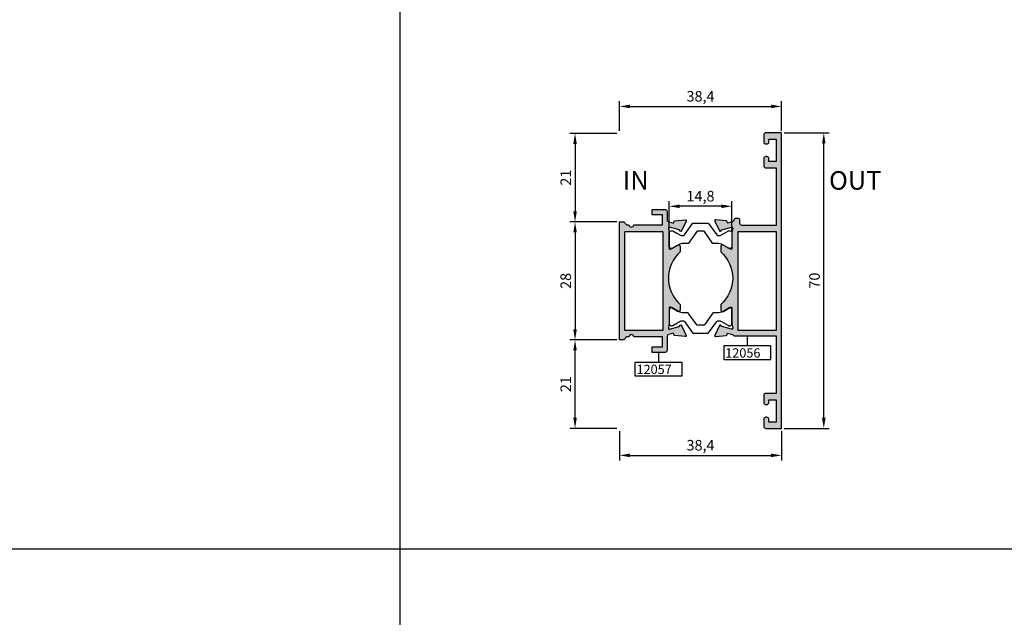
# Model space of a CAD drawing. Units: millimetres. Extents: x 6036 to 16069, y 5827 to 10043.
# Drawn here: x 6415 to 6649, y 6220 to 6362 of the extents above; entities that cross this region are included whole.
import ezdxf

# ---------------------------------------------------------------- set-up
doc = ezdxf.new("R2010")
doc.units = ezdxf.units.MM
doc.header["$PDMODE"] = 35
doc.header["$PDSIZE"] = 100
doc.layers.add('1', color=7, linetype='Continuous')
doc.layers.add('Cod', color=3, linetype='Continuous')
doc.styles.add('S1', font='romanc.shx')
doc.dimstyles.new('ISO-25', dxfattribs={"dimtxt": 2.5, "dimasz": 2.5, "dimexe": 1.25, "dimexo": 0.625, "dimtad": 1, "dimdec": 0, "dimzin": 9, "dimtxsty": 'Standard', "dimcen": 2.5, "dimadec": 0, "dimazin": 0, "dimtfac": 1, "dimtdec": 0, "dimtmove": 0, "dimatfit": 3, "dimfxl": 1, "dimlwd": -1, "dimarcsym": 0})

# ---------------------------------------------------------------- blocks, each defined once
blk = doc.blocks.new('*D383')
at = {"color": 0, "lineweight": -2, "transparency": 16777216}
for p, q in [((-0.625, 48.90000000000282), (-11.76083849216956, 48.90000000000282)), ((-10.51083849216956, 46.40000000000282), (-10.51083849216957, 23.44999999999982)), ((-0.625, 20.94999999999982), (-11.76083849216957, 20.94999999999982))]:
    blk.add_line(p, q, dxfattribs=at)
at = {"color": 0, "transparency": 16777216}
for points in [[(-10.92750515883623, 46.40000000000282), (-10.0941718255029, 46.40000000000282), (-10.51083849216956, 48.90000000000282)], [(-10.92750515883623, 23.44999999999982), (-10.0941718255029, 23.44999999999982), (-10.51083849216957, 20.94999999999982)]]:
    blk.add_solid(points, dxfattribs=at)
at = {"layer": 'Defpoints', "color": 0, "transparency": 16777216}
for p in [(0, 48.90000000000282), (-10.51083849216957, 20.94999999999982), (0, 20.94999999999982)]:
    blk.add_point(p, dxfattribs=at)
at = {"color": 0, "transparency": 16777216, "insert": (-12.38583849216957, 34.92500000000132), "char_height": 2.5, "attachment_point": 5, "rotation": 90}
blk.add_mtext('28', dxfattribs=at)
blk = doc.blocks.new('*D378')
at = {"color": 0, "lineweight": -2, "transparency": 16777216}
for p, q in [((39.00250864739792, 70.00000000000136), (49.62379652324307, 70.00000000000136)), ((48.37379652324306, 2.499999999999997), (48.37379652324307, 67.50000000000136)), ((39.00250864739792, -1.770480905514993e-16), (49.62379652324306, -3.185814070737376e-15))]:
    blk.add_line(p, q, dxfattribs=at)
at = {"color": 0, "transparency": 16777216}
for points in [[(47.95712985657641, 67.50000000000136), (48.79046318990974, 67.50000000000136), (48.37379652324307, 70.00000000000136)], [(47.95712985657639, 2.499999999999997), (48.79046318990972, 2.499999999999997), (48.37379652324306, -2.831717889634378e-15)]]:
    blk.add_solid(points, dxfattribs=at)
at = {"layer": 'Defpoints', "color": 0, "transparency": 16777216}
for p in [(38.37750864739792, 70.00000000000136), (48.37379652324307, 70.00000000000136), (38.37750864739792, 0)]:
    blk.add_point(p, dxfattribs=at)
at = {"color": 0, "transparency": 16777216, "insert": (46.49879652324306, 35.0000000000007), "char_height": 2.5, "attachment_point": 5, "rotation": 90}
blk.add_mtext('70', dxfattribs=at)
blk = doc.blocks.new('*D379')
at = {"color": 0, "lineweight": -2, "transparency": 16777216}
for p, q in [((-3.827021247335479e-17, -0.625), (-4.680236514503496e-16, -7.643406274792142)), ((38.37750864739792, -0.625), (38.37750864739792, -7.643406274792142)), ((2.5, -6.393406274792142), (35.87750864739792, -6.393406274792142))]:
    blk.add_line(p, q, dxfattribs=at)
at = {"color": 0, "transparency": 16777216}
for points in [[(2.5, -5.976739608125475), (2.5, -6.810072941458809), (-3.9148322650364e-16, -6.393406274792142)], [(35.87750864739792, -5.976739608125475), (35.87750864739792, -6.810072941458809), (38.37750864739792, -6.393406274792142)]]:
    blk.add_solid(points, dxfattribs=at)
at = {"layer": 'Defpoints', "color": 0, "transparency": 16777216}
for p in [(0, 0), (38.37750864739792, 0), (38.37750864739792, -6.393406274792142)]:
    blk.add_point(p, dxfattribs=at)
at = {"color": 0, "transparency": 16777216, "insert": (19.18875432369896, -4.310072941458809), "char_height": 2.5, "attachment_point": 5}
blk.add_mtext('38,4', dxfattribs=at)
blk = doc.blocks.new('*D380')
at = {"color": 0, "lineweight": -2, "transparency": 16777216}
for p, q in [((-0.625, 20.94999999999982), (-11.76083849216957, 20.94999999999982)), ((-10.51083849216957, 2.500000000000003), (-10.51083849216957, 18.44999999999982)), ((-0.625, 1.770480905514994e-16), (-11.76083849216957, 3.331574397317117e-15))]:
    blk.add_line(p, q, dxfattribs=at)
at = {"color": 0, "transparency": 16777216}
for points in [[(-10.92750515883624, 18.44999999999982), (-10.0941718255029, 18.44999999999982), (-10.51083849216957, 20.94999999999982)], [(-10.92750515883624, 2.500000000000003), (-10.09417182550291, 2.500000000000003), (-10.51083849216957, 2.977478216214118e-15)]]:
    blk.add_solid(points, dxfattribs=at)
at = {"layer": 'Defpoints', "color": 0, "transparency": 16777216}
for p in [(-10.51083849216957, 20.94999999999982), (0, 20.94999999999982), (0, 0)]:
    blk.add_point(p, dxfattribs=at)
at = {"color": 0, "transparency": 16777216, "insert": (-12.38583849216957, 10.47499999999991), "char_height": 2.5, "attachment_point": 5, "rotation": 90}
blk.add_mtext('21', dxfattribs=at)
blk = doc.blocks.new('*D381')
at = {"color": 0, "lineweight": -2, "transparency": 16777216}
for p, q in [((-0.625, 69.85000000000218), (-11.76083849216956, 69.85000000000218)), ((-10.51083849216957, 67.35000000000218), (-10.51083849216957, 51.40000000000236)), ((-0.625, 48.90000000000236), (-11.76083849216957, 48.90000000000236))]:
    blk.add_line(p, q, dxfattribs=at)
at = {"color": 0, "transparency": 16777216}
for points in [[(-10.92750515883623, 67.35000000000218), (-10.0941718255029, 67.35000000000218), (-10.51083849216956, 69.85000000000218)], [(-10.92750515883623, 51.40000000000236), (-10.0941718255029, 51.40000000000236), (-10.51083849216957, 48.90000000000236)]]:
    blk.add_solid(points, dxfattribs=at)
at = {"layer": 'Defpoints', "color": 0, "transparency": 16777216}
for p in [(0, 69.85000000000218), (-10.51083849216957, 48.90000000000236), (0, 48.90000000000236)]:
    blk.add_point(p, dxfattribs=at)
at = {"color": 0, "transparency": 16777216, "insert": (-12.38583849216958, 59.37500000000227), "char_height": 2.5, "attachment_point": 5, "rotation": 90}
blk.add_mtext('21', dxfattribs=at)
blk = doc.blocks.new('*D382')
at = {"color": 0, "lineweight": -2, "transparency": 16777216}
for p, q in [((3.827021247335479e-17, 70.47500000000218), (4.680236514503496e-16, 77.49340627479432)), ((38.37750864739792, 70.47500000000218), (38.37750864739792, 77.49340627479432)), ((2.5, 76.24340627479432), (35.87750864739792, 76.24340627479432))]:
    blk.add_line(p, q, dxfattribs=at)
at = {"color": 0, "transparency": 16777216}
for points in [[(2.5, 76.660072941461), (2.5, 75.82673960812765), (3.9148322650364e-16, 76.24340627479432)], [(35.87750864739792, 76.660072941461), (35.87750864739792, 75.82673960812765), (38.37750864739792, 76.24340627479432)]]:
    blk.add_solid(points, dxfattribs=at)
at = {"layer": 'Defpoints', "color": 0, "transparency": 16777216}
for p in [(38.37750864739792, 76.24340627479432), (0, 69.85000000000218), (38.37750864739792, 69.85000000000218)]:
    blk.add_point(p, dxfattribs=at)
at = {"color": 0, "transparency": 16777216, "insert": (19.18875432369896, 78.32673960812765), "char_height": 2.5, "attachment_point": 5}
blk.add_mtext('38,4', dxfattribs=at)
blk = doc.blocks.new('*D384')
at = {"color": 0, "lineweight": -2, "transparency": 16777216}
for p, q in [((11.77500000000509, 46.89895889986246), (11.77500000000509, 53.84189858071841)), ((26.60250864739282, 46.89895889986246), (26.60250864739282, 53.84189858071841)), ((24.10250864739282, 52.59189858071841), (14.27500000000509, 52.59189858071841))]:
    blk.add_line(p, q, dxfattribs=at)
at = {"color": 0, "transparency": 16777216}
for points in [[(14.27500000000509, 53.00856524738507), (14.27500000000509, 52.17523191405174), (11.77500000000509, 52.59189858071841)], [(24.10250864739282, 53.00856524738507), (24.10250864739282, 52.17523191405174), (26.60250864739282, 52.59189858071841)]]:
    blk.add_solid(points, dxfattribs=at)
at = {"layer": 'Defpoints', "color": 0, "transparency": 16777216}
for p in [(11.77500000000509, 52.59189858071841), (11.77500000000509, 46.27395889986246), (26.60250864739282, 46.27395889986246)]:
    blk.add_point(p, dxfattribs=at)
at = {"color": 0, "transparency": 16777216, "insert": (19.18875432369896, 54.67523191405174), "char_height": 2.5, "attachment_point": 5}
blk.add_mtext('14,8', dxfattribs=at)
blk = doc.blocks.new('12056-12057')
at = {"true_color": 0x939598}
h = blk.add_hatch(color=252, dxfattribs=at)
h.dxf.hatch_style = 1
h.paths.add_polyline_path([(1.299999999999272, 23.20000000000118), (1.299999999999272, 46.65000000000146), (10.29999999999927, 46.65000000000146), (10.29999999999927, 23.20000000000118)], flags=16)
edge = h.paths.add_edge_path()
edge.add_arc((13.14759818921493, 48.85416247327521), 0.3000000000009144, 95.50000000030388, 165.5000001024349, ccw=False)
edge.add_line((13.11884446345721, 49.15278133278616), (15.58622498246041, 49.39036305450236))
edge.add_arc((15.60539413296328, 49.19128381482801), 0.2000000000008852, -24.500000000175078, 95.49999999963302, ccw=False)
edge.add_line((15.78738638713912, 49.10834516629575), (14.7187045731589, 46.76333694917366))
edge.add_arc((14.5367123189817, 46.84627559770388), 0.2000000000012001, 215.4999999995785, 335.50000000046344, ccw=False)
edge.add_line((14.37388921530874, 46.73013500656225), (14.1697113993032, 47.01638174748723))
edge.add_line((14.1697113993032, 47.01638174748723), (11.82444725945606, 47.62290829401127))
edge.add_arc((11.77437125864344, 47.42927876593444), 0.2000000000015458, 75.49999999960106, 189.9999999997717)
edge.add_line((11.57740970803934, 47.39454913040163), (11.77500000000509, 46.27395889986246))
edge.add_line((11.77500000000509, 46.27395889986246), (11.77500000000146, 42.61823226087927))
edge.add_arc((11.97500000000264, 42.61823226088018), 0.200000000001058, 180.0000000002728, 299.9999998981457)
edge.add_line((12.07499999969514, 42.44502717994465), (13.77500000062355, 43.42652263404989))
edge.add_arc((13.97500000000446, 43.08011247217951), 0.399999999999249, 3.26281224261038e-11, 119.9999998976538, ccw=False)
edge.add_line((14.37500000000364, 43.08011247217974), (14.375, 41.78011247217955))
edge.add_arc((19.86121158023798, 35.5700271802134), 8.286354858237209, 131.4585306701249, 228.5414693299086)
edge.add_line((14.37500000000364, 29.35994188824407), (14.37500000000364, 28.05994188824434))
edge.add_arc((13.97500000000446, 28.05994188824434), 0.3999999999993271, -119.99999989763438, 1.318767317570746e-11, ccw=False)
edge.add_line((13.77500000062355, 27.71353172637373), (12.07499999969514, 28.69502718047897))
edge.add_arc((11.97500000000264, 28.52182209954321), 0.2000000000011858, 60.00000010191754, 179.9999999997944)
edge.add_line((11.77500000000146, 28.5218220995439), (11.77500000000509, 24.86609546056116))
edge.add_line((11.77500000000509, 24.86609546056116), (11.57740970803934, 23.74550523002199))
edge.add_arc((11.77437125864344, 23.71077559448918), 0.2000000000015444, 170.0000000002283, 284.5000000003989)
edge.add_line((11.82444725945606, 23.51714606641235), (14.1697113993032, 24.12367261293639))
edge.add_line((14.1697113993032, 24.12367261293639), (14.37388921530874, 24.40991935386137))
edge.add_arc((14.5367123189817, 24.29377876271974), 0.2000000000011991, 24.499999999536612, 144.5000000004216, ccw=False)
edge.add_line((14.7187045731589, 24.37671741124996), (15.78738638713912, 22.03170919412787))
edge.add_arc((15.60539413296328, 21.94877054559561), 0.2000000000008844, -95.49999999963302, 24.50000000017502, ccw=False)
edge.add_line((15.58622498246041, 21.74969130592126), (13.11884446345721, 21.98727302763746))
edge.add_arc((13.14759818921493, 22.28589188714841), 0.3000000000009129, 194.4999998975651, 264.4999999996961, ccw=False)
edge.add_line((12.85715389696634, 22.21077788645107), (12.77619944145044, 22.52380554198771))
edge.add_line((12.77619944145044, 22.52380554198771), (11.65005786270558, 22.23256552724979))
edge.add_arc((11.77524786473214, 21.74849170706011), 0.5000000000003869, 104.4999999999312, 188.7143444615994)
edge.add_line((11.28101987150148, 21.67273756059012), (11.28101987150148, 18.49999999999864))
edge.add_arc((10.78101987150148, 18.49999999999864), 0.5, -90, 0, ccw=False)
edge.add_line((10.78101987150148, 17.99999999999864), (7.704923993314878, 17.99999999999864))
edge.add_line((7.704923993314878, 17.99999999999864), (7.704923993314878, 19.29999999999882))
edge.add_line((7.704923993314878, 19.29999999999882), (10.18203681093655, 19.29999999999882))
edge.add_line((10.18203681093655, 19.29999999999882), (10.18203681093655, 21.64999999999964))
edge.add_line((10.18203681093655, 21.64999999999964), (3.422913037156832, 21.64999999999964))
edge.add_arc((2.825000000000728, 21.59999999999968), 0.6000000000010345, 4.780191847195391, 175.2198081528046)
edge.add_line((2.227086962844623, 21.64999999999964), (1.704289321882243, 21.64999999999964))
edge.add_line((1.704289321882243, 21.64999999999964), (1.004289321881515, 20.94999999999982))
edge.add_line((1.004289321881515, 20.94999999999982), (0, 20.94999999999982))
edge.add_line((0, 20.94999999999982), (0, 48.90000000000282))
edge.add_line((0, 48.90000000000282), (1.004289321881515, 48.90000000000282))
edge.add_line((1.004289321881515, 48.90000000000282), (1.704289321882243, 48.20000000000255))
edge.add_line((1.704289321882243, 48.20000000000255), (2.227086962844623, 48.20000000000255))
edge.add_arc((2.825000000000728, 48.25000000000273), 0.6000000000010345, 184.7801918472172, 355.2198081528264)
edge.add_line((3.422913037156832, 48.200000000003), (10.18203681093655, 48.20000000000255))
edge.add_line((10.18203681093655, 48.20000000000255), (10.18203681093655, 50.55000000000382))
edge.add_line((10.18203681093655, 50.55000000000382), (7.704923993314878, 50.55000000000382))
edge.add_line((7.704923993314878, 50.55000000000382), (7.704923993314878, 51.85000000000355))
edge.add_line((7.704923993314878, 51.85000000000355), (10.78101987150148, 51.85000000000355))
edge.add_arc((10.78101987150148, 51.35000000000355), 0.5, 0, 90, ccw=False)
edge.add_line((11.28101987150148, 51.35000000000355), (11.28101987150148, 49.31580850689215))
edge.add_arc((11.77524786473214, 49.39156265336351), 0.5000000000003977, 188.7143444617409, 255.50000000009)
edge.add_line((11.65005786270558, 48.90748883317383), (12.77619944145044, 48.61624881843591))
edge.add_line((12.77619944145044, 48.61624881843591), (12.85715389696634, 48.92927647397255))
h.paths.add_polyline_path([(37.07750864739501, 23.20000000000118), (28.07750864739501, 23.20000000000118), (28.07750864739501, 46.65000000000146), (37.07750864739501, 46.65000000000146)], flags=16)
edge = h.paths.add_edge_path()
edge.add_line((37.07750864739501, 8.299999999997908), (34.67366975636105, 8.300000000000182))
edge.add_arc((34.67366975636105, 7.800000000000182), 0.5, 90, 180)
edge.add_line((34.17366975636105, 7.800000000000182), (34.17366975636105, 6.150000000000546))
edge.add_arc((34.67366975636105, 6.150000000000546), 0.5, 180, 270)
edge.add_line((34.67366975636105, 5.650000000000546), (34.87366975635814, 5.650000000000546))
edge.add_arc((34.87366975635814, 6.150000000000546), 0.5, 270, 360)
edge.add_line((35.37366975635814, 6.150000000000546), (35.37366975636542, 6.80000000000382))
edge.add_line((35.37366975636542, 6.80000000000382), (37.07750864739501, 6.799999999997453))
edge.add_line((37.07750864739501, 6.799999999997453), (37.07750864739501, 1.499999999999091))
edge.add_line((37.07750864739501, 1.499999999999091), (35.37366975635814, 1.499999999999091))
edge.add_line((35.37366975635814, 1.499999999999091), (35.37366975635814, 2.150000000000546))
edge.add_arc((34.87366975635814, 2.150000000000546), 0.5, 0, 90)
edge.add_line((34.87366975635814, 2.650000000000546), (34.67366975636105, 2.650000000000546))
edge.add_arc((34.67366975636105, 2.150000000000546), 0.5, 90, 180)
edge.add_line((34.17366975636105, 2.150000000000546), (34.17366975636105, 0.4999999999990905))
edge.add_arc((34.67366975636105, 0.4999999999990905), 0.5, 180, 270)
edge.add_line((34.67366975636105, -9.094947017729282e-13), (38.37750864739792, 1.364242052659392e-12))
edge.add_line((38.37750864739792, 1.364242052659392e-12), (38.37750864739792, 70.00000000000136))
edge.add_line((38.37750864739792, 70.00000000000136), (34.67366975636105, 70.00000000000364))
edge.add_arc((34.67366975636105, 69.50000000000364), 0.5, 90, 180)
edge.add_line((34.17366975636105, 69.50000000000364), (34.17366975636105, 67.85000000000218))
edge.add_arc((34.67366975636105, 67.85000000000218), 0.5, 180, 270)
edge.add_line((34.67366975636105, 67.35000000000218), (34.87366975635814, 67.35000000000218))
edge.add_arc((34.87366975635814, 67.85000000000218), 0.5, 270, 360)
edge.add_line((35.37366975635814, 67.85000000000218), (35.37366975635814, 68.50000000000364))
edge.add_line((35.37366975635814, 68.50000000000364), (37.07750864739501, 68.50000000000364))
edge.add_line((37.07750864739501, 68.50000000000364), (37.07750864739501, 63.20000000000528))
edge.add_line((37.07750864739501, 63.20000000000528), (35.37366975636542, 63.19999999999891))
edge.add_line((35.37366975636542, 63.19999999999891), (35.37366975635814, 63.85000000000218))
edge.add_arc((34.87366975635814, 63.85000000000218), 0.5, 0, 90)
edge.add_line((34.87366975635814, 64.35000000000218), (34.67366975636105, 64.35000000000218))
edge.add_arc((34.67366975636105, 63.85000000000218), 0.5, 90, 180)
edge.add_line((34.17366975636105, 63.85000000000218), (34.17366975636105, 62.20000000000255))
edge.add_arc((34.67366975636105, 62.20000000000255), 0.5, 180, 270)
edge.add_line((34.67366975636105, 61.70000000000255), (37.07750864739501, 61.70000000000482))
edge.add_line((37.07750864739501, 61.70000000000482), (37.07750864739501, 48.05000000000155))
edge.add_line((37.07750864739501, 48.05000000000155), (29.00250864739792, 48.05000000000155))
edge.add_arc((29.00250864739792, 48.55000000000155), 0.4999999999998863, 180.0000000000391, 270.000000000013, ccw=False)
edge.add_line((28.50250864739792, 48.55000000000109), (28.50250864739428, 49.24005436042216))
edge.add_arc((28.00250864739428, 49.24005436042171), 0.4999999999998863, 3.908265592583258e-11, 90.00000000001303)
edge.add_line((28.00250864739428, 49.74005436042171), (27.59071676912572, 49.74005436042171))
edge.add_arc((27.59071676912617, 49.24005436042239), 0.499999999999261, 90.00000000004518, 171.2856555383726)
edge.add_arc((26.60226078266533, 49.39156265336374), 0.5000000000007039, 284.49999999994174, 351.2856555382908, ccw=False)
edge.add_line((26.72745078469234, 48.90748883317383), (25.60130920594383, 48.61624881843591))
edge.add_line((25.60130920594383, 48.61624881843591), (25.52035475043158, 48.92927647397255))
edge.add_arc((25.22991045818299, 48.85416247327521), 0.3000000000009144, 14.49999989756511, 84.49999999969613)
edge.add_line((25.25866418394071, 49.15278133278616), (22.79128366493751, 49.39036305450236))
edge.add_arc((22.77211451443281, 49.19128381482687), 0.2000000000021062, 84.4999999998772, 204.4999999996848)
edge.add_line((22.59012226025516, 49.10834516629575), (23.65880407423901, 46.76333694917366))
edge.add_arc((23.8407963284144, 46.84627559770297), 0.1999999999991088, 204.4999999994785, 324.5000000003642)
edge.add_line((24.00361943208554, 46.73013500656225), (24.20779724809472, 47.01638174748723))
edge.add_line((24.20779724809472, 47.01638174748723), (26.55306138794185, 47.62290829401127))
edge.add_arc((26.60313738875266, 47.42927876593558), 0.1999999999999554, -10.000000000192927, 104.4999999999786, ccw=False)
edge.add_line((26.80009893935494, 47.39454913040163), (26.60250864739282, 46.27395889986246))
edge.add_line((26.60250864739282, 46.27395889986246), (26.60250864739646, 42.61823226087927))
edge.add_arc((26.40250864739528, 42.61823226088018), 0.200000000001058, 240.0000001018542, 359.9999999997272, ccw=False)
edge.add_line((26.30250864770278, 42.44502717994465), (24.60250864677437, 43.42652263404989))
edge.add_arc((24.40250864739346, 43.08011247217951), 0.399999999999249, 60.00000010234623, 179.9999999999674)
edge.add_line((24.00250864739428, 43.08011247217974), (24.00250864739792, 41.78011247217955))
edge.add_arc((18.51629706716176, 35.57002718021204), 8.286354858236903, -48.541469329891925, 48.541469329891925, ccw=False)
edge.add_line((24.00250864739792, 29.35994188824452), (24.00250864739428, 28.05994188824388))
edge.add_arc((24.40250864739346, 28.05994188824411), 0.399999999999249, 180.0000000000326, 299.9999998976538)
edge.add_line((24.60250864677437, 27.71353172637373), (26.30250864770278, 28.69502718047897))
edge.add_arc((26.40250864739528, 28.52182209954344), 0.200000000001059, 2.7279156711301766e-10, 119.9999998981458, ccw=False)
edge.add_line((26.60250864739646, 28.52182209954435), (26.60250864739282, 24.86609546056116))
edge.add_line((26.60250864739282, 24.86609546056116), (26.80009893935494, 23.74550523002199))
edge.add_arc((26.60313738875266, 23.71077559448804), 0.1999999999999566, -104.49999999997851, 10.000000000192983, ccw=False)
edge.add_line((26.55306138794185, 23.51714606641235), (24.20779724809472, 24.12367261293639))
edge.add_line((24.20779724809472, 24.12367261293639), (24.00361943208554, 24.40991935386137))
edge.add_arc((23.8407963284144, 24.29377876272065), 0.1999999999991096, 35.49999999963665, 155.5000000005205)
edge.add_line((23.65880407423901, 24.37671741124996), (22.59012226025516, 22.03170919412787))
edge.add_arc((22.77211451443281, 21.94877054559674), 0.200000000002105, 155.5000000003143, 275.5000000001229)
edge.add_line((22.79128366493751, 21.74969130592126), (25.25866418394071, 21.98727302763746))
edge.add_arc((25.22991045818299, 22.28589188714841), 0.3000000000009129, 275.5000000003038, 345.5000001024349)
edge.add_line((25.52035475043158, 22.21077788645107), (25.60130920594383, 22.52380554198771))
edge.add_line((25.60130920594383, 22.52380554198771), (26.72745078469234, 22.23256552724979))
edge.add_arc((26.60226078266487, 21.74849170706284), 0.4999999999979819, 40.65541745761891, 75.49999999989222, ccw=False)
edge.add_arc((27.36090229499314, 22.40000000000259), 0.5000000000005775, 220.6554174577385, 269.9999999999902)
edge.add_line((27.36090229499314, 21.90000000000191), (37.07750864739501, 21.90000000000191))
edge.add_line((37.07750864739501, 21.90000000000191), (37.07750864739501, 8.299999999997908))
for p, q in [((30.24352781608832, 21.90000000000191), (30.24352781608832, 19.52556080936165)), ((9.242971932408182, 17.99999999999864), (9.242971932408182, 15.62556080935838))]:
    blk.add_line(p, q)
at = {"color": 0, "lineweight": 30}
for points in [[(37.07750864739501, 8.299999999997908), (34.67366975636105, 8.300000000000182, 0.414213562373095), (34.17366975636105, 7.800000000000182), (34.17366975636105, 6.150000000000546, 0.414213562373095), (34.67366975636105, 5.650000000000546), (34.87366975635814, 5.650000000000546, 0.414213562373095), (35.37366975635814, 6.150000000000546), (35.37366975636542, 6.80000000000382), (37.07750864739501, 6.799999999997453), (37.07750864739501, 1.499999999999091), (35.37366975635814, 1.499999999999091), (35.37366975635814, 2.150000000000546, 0.414213562373095), (34.87366975635814, 2.650000000000546), (34.67366975636105, 2.650000000000546, 0.414213562373095), (34.17366975636105, 2.150000000000546), (34.17366975636105, 0.4999999999990905, 0.414213562373095), (34.67366975636105, -9.094947017729282e-13), (38.37750864739792, 1.364242052659392e-12), (38.37750864739792, 70.00000000000136), (34.67366975636105, 70.00000000000364, 0.414213562373095), (34.17366975636105, 69.50000000000364), (34.17366975636105, 67.85000000000218, 0.414213562373095), (34.67366975636105, 67.35000000000218), (34.87366975635814, 67.35000000000218, 0.414213562373095), (35.37366975635814, 67.85000000000218), (35.37366975635814, 68.50000000000364), (37.07750864739501, 68.50000000000364), (37.07750864739501, 63.20000000000528), (35.37366975636542, 63.19999999999891), (35.37366975635814, 63.85000000000218, 0.414213562373095), (34.87366975635814, 64.35000000000218), (34.67366975636105, 64.35000000000218, 0.414213562373095), (34.17366975636105, 63.85000000000218), (34.17366975636105, 62.20000000000255, 0.414213562373095), (34.67366975636105, 61.70000000000255), (37.07750864739501, 61.70000000000482), (37.07750864739501, 48.05000000000155), (29.00250864739792, 48.05000000000155, -0.4142135623729618), (28.50250864739792, 48.55000000000109), (28.50250864739428, 49.24005436042216, 0.4142135623729618), (28.00250864739428, 49.74005436042171), (27.59071676912572, 49.74005436042171, 0.3703361747121628), (27.09648877589643, 49.31580850689261, -0.2999461559793334), (26.72745078469234, 48.90748883317383), (25.60130920594383, 48.61624881843591), (25.52035475043158, 48.92927647397255, 0.3152987893689151), (25.25866418394071, 49.15278133278616), (22.79128366493751, 49.39036305450236, 0.5773502691885112), (22.59012226025516, 49.10834516629575), (23.65880407423901, 46.76333694917366, 0.5773502691947716), (24.00361943208554, 46.73013500656225), (24.20779724809472, 47.01638174748723), (26.55306138794185, 47.62290829401127, -0.5457838715648906), (26.80009893935494, 47.39454913040163), (26.60250864739282, 46.27395889986246), (26.60250864739646, 42.61823226087927, -0.5773502685954739), (26.30250864770278, 42.44502717994465), (24.60250864677437, 43.42652263404989, 0.5773502685940094), (24.00250864739428, 43.08011247217974), (24.00250864739792, 41.78011247217955, -0.4509025474453335), (24.00250864739792, 29.35994188824452), (24.00250864739428, 28.05994188824388, 0.5773502685940095), (24.60250864677437, 27.71353172637373), (26.30250864770278, 28.69502718047897, -0.5773502685954737), (26.60250864739646, 28.52182209954435), (26.60250864739282, 24.86609546056116), (26.80009893935494, 23.74550523002199, -0.5457838715648907), (26.55306138794185, 23.51714606641235), (24.20779724809472, 24.12367261293639), (24.00361943208554, 24.40991935386137, 0.5773502691947716), (23.65880407423901, 24.37671741124996), (22.59012226025516, 22.03170919412787, 0.5773502691885112), (22.79128366493751, 21.74969130592126), (25.25866418394071, 21.98727302763746, 0.3152987893689151), (25.52035475043158, 22.21077788645107), (25.60130920594383, 22.52380554198771), (26.72745078469234, 22.23256552724979, -0.1532205919348145), (26.98158153882832, 22.07424585353147, 0.2186962024886153), (27.36090229499314, 21.90000000000191), (37.07750864739501, 21.90000000000191)], [(12.85715389696634, 48.92927647397255, -0.3152987893689151), (13.11884446345721, 49.15278133278616), (15.58622498246041, 49.39036305450236, -0.5773502691885111), (15.78738638713912, 49.10834516629575), (14.7187045731589, 46.76333694917366, -0.5773502691947716), (14.37388921530874, 46.73013500656225), (14.1697113993032, 47.01638174748723), (11.82444725945606, 47.62290829401127, 0.5457838715648907), (11.57740970803934, 47.39454913040163), (11.77500000000509, 46.27395889986246), (11.77500000000146, 42.61823226087927, 0.5773502685954739), (12.07499999969514, 42.44502717994465), (13.77500000062355, 43.42652263404989, -0.5773502685940094), (14.37500000000364, 43.08011247217974), (14.375, 41.78011247217955, 0.4509025474453335), (14.37500000000364, 29.35994188824407), (14.37500000000364, 28.05994188824434, -0.5773502685941612), (13.77500000062355, 27.71353172637373), (12.07499999969514, 28.69502718047897, 0.577350268595494), (11.77500000000146, 28.5218220995439), (11.77500000000509, 24.86609546056116), (11.57740970803934, 23.74550523002199, 0.5457838715648907), (11.82444725945606, 23.51714606641235), (14.1697113993032, 24.12367261293639), (14.37388921530874, 24.40991935386137, -0.5773502691947716), (14.7187045731589, 24.37671741124996), (15.78738638713912, 22.03170919412787, -0.5773502691885111), (15.58622498246041, 21.74969130592126), (13.11884446345721, 21.98727302763746, -0.3152987893689151), (12.85715389696634, 22.21077788645107), (12.77619944145044, 22.52380554198771), (11.65005786270558, 22.23256552724979, 0.3849374860684835), (11.28101987150148, 21.67273756059012), (11.28101987150148, 18.49999999999864, -0.414213562373095), (10.78101987150148, 17.99999999999864), (7.704923993314878, 17.99999999999864), (7.704923993314878, 19.29999999999882), (10.18203681093655, 19.29999999999882), (10.18203681093655, 21.64999999999964), (3.422913037156832, 21.64999999999964, 0.9198662110078621), (2.227086962844623, 21.64999999999964), (1.704289321882243, 21.64999999999964), (1.004289321881515, 20.94999999999982), (0, 20.94999999999982), (0, 48.90000000000282), (1.004289321881515, 48.90000000000282), (1.704289321882243, 48.20000000000255), (2.227086962844623, 48.20000000000255, 0.9198662110078624), (3.422913037156832, 48.200000000003), (10.18203681093655, 48.20000000000255), (10.18203681093655, 50.55000000000382), (7.704923993314878, 50.55000000000382), (7.704923993314878, 51.85000000000355), (10.78101987150148, 51.85000000000355, -0.414213562373095), (11.28101987150148, 51.35000000000355), (11.28101987150148, 49.31580850689215, 0.2999461559793334), (11.65005786270558, 48.90748883317383), (12.77619944145044, 48.61624881843591)]]:
    blk.add_lwpolyline(points, format="xyb", close=True, dxfattribs=at)
for points in [[(1.299999999999272, 23.20000000000118), (1.299999999999272, 46.65000000000146), (10.29999999999927, 46.65000000000146), (10.29999999999927, 23.20000000000118)], [(37.07750864739501, 23.20000000000118), (28.07750864739501, 23.20000000000118), (28.07750864739501, 46.65000000000146), (37.07750864739501, 46.65000000000146)]]:
    blk.add_lwpolyline(points, close=True, dxfattribs=at)
for points in [[(24.67555273242215, 16.34800104570468), (35.81150289975449, 16.34800104570468), (35.81150289975449, 19.52556080936165), (24.67555273242215, 19.52556080936165)], [(3.674996848742012, 12.4480010457014), (14.81094701607435, 12.4480010457014), (14.81094701607435, 15.62556080935838), (3.674996848742012, 15.62556080935838)]]:
    blk.add_lwpolyline(points, close=True)
at = {"layer": '1', "color": 4, "lineweight": 30}
for points in [[(18.45957700311192, 46.71823083459958, 0.2446981189526102), (18.29574600311025, 46.63294683460617), (16.37942700311396, 43.89615783460386, -0.2446985891480837), (16.13368100311345, 43.76823083460249), (14.88386100311254, 43.76823083460249, 0.131652442963241), (14.28386100311036, 43.6074618346006), (13.60251400311245, 43.21408583460061), (12.61919400311308, 42.64636583460151, -0.1316527003246493), (12.51419400310988, 42.61823083460104), (12.20251400311099, 42.61823083460104, -0.414213562373095), (11.80251400310954, 43.01823083460249), (11.80251400311317, 46.41823083460395, -0.414213562373095), (12.20251400311099, 46.8182308346054), (12.51419400310988, 46.8182308346054, -0.1316520947720135), (12.61919400311308, 46.79009683460527), (13.60251400311245, 46.22237683460617), (14.28386100311036, 45.82900083460618, 0.131652548935108), (14.88386100311254, 45.66823083460395), (15.14460400311509, 45.66823083460395, 0.2446980825474661), (15.39034900311162, 45.79615783460531), (17.30617600311234, 48.53292683460086, -0.2447297028905692), (17.47002000311477, 48.61823083460104), (18.89837800311216, 48.61823083460104), (20.93452800311206, 48.61823083460104, -0.2446981189526102), (21.09835900311373, 48.53294683460035), (23.01467800311366, 45.79615783460531, 0.2446985891480837), (23.26042400311417, 45.66823083460395), (23.52116700311308, 45.66823083460395, 0.131652548935108), (24.12116700311162, 45.82900083460618), (25.78583400311254, 46.79009683460527), (25.83456500311149, 46.8182308346054), (25.8908340031121, 46.8182308346054), (26.20251400311099, 46.8182308346054, -0.414213562373095), (26.60251400311245, 46.41823083460395), (26.60251400311245, 43.01823083460249, -0.414213562373095), (26.20251400311099, 42.61823083460104), (25.8908340031121, 42.61823083460104, -0.1316527003246493), (25.78583400311254, 42.64636583460151), (24.12116700311162, 43.6074618346006, 0.131652442963241), (23.52116700311308, 43.76823083460249), (22.27134700311217, 43.76823083460249, -0.2446985891480837), (22.02560100311166, 43.89615783460386), (20.10928100311139, 46.63294683460617, 0.2446973590483216), (19.9454510031137, 46.71823083460686)], [(18.45957700311192, 24.42182352582449, -0.2446981189526102), (18.29574600311025, 24.5071075258179), (16.37942700311396, 27.24389652582022, 0.2446985891480837), (16.13368100311345, 27.37182352582158), (14.88386100311254, 27.37182352582158, -0.131652442963241), (14.28386100311036, 27.53259252582347), (13.60251400311245, 27.92596852582346), (12.61919400311308, 28.49368852582256, 0.1316527003246493), (12.51419400310988, 28.52182352582304), (12.20251400311099, 28.52182352582304, 0.414213562373095), (11.80251400310954, 28.12182352582158), (11.80251400311317, 24.72182352582013, 0.414213562373095), (12.20251400311099, 24.32182352581867), (12.51419400310988, 24.32182352581867, 0.1316520947720135), (12.61919400311308, 24.34995752581881), (13.60251400311245, 24.91767752581791), (14.28386100311036, 25.3110535258179, -0.131652548935108), (14.88386100311254, 25.47182352582013), (15.14460400311509, 25.47182352582013, -0.2446980825474661), (15.39034900311162, 25.34389652581876), (17.30617600311234, 22.60712752582322, 0.2447297028905692), (17.47002000311477, 22.52182352582304), (18.89837800311216, 22.52182352582304), (20.93452800311206, 22.52182352582304, 0.2446981189526102), (21.09835900311373, 22.60710752582372), (23.01467800311366, 25.34389652581876, -0.2446985891480837), (23.26042400311417, 25.47182352582013), (23.52116700311308, 25.47182352582013, -0.131652548935108), (24.12116700311162, 25.3110535258179), (25.78583400311254, 24.34995752581881), (25.83456500311149, 24.32182352581867), (25.8908340031121, 24.32182352581867), (26.20251400311099, 24.32182352581867, 0.414213562373095), (26.60251400311245, 24.72182352582013), (26.60251400311245, 28.12182352582158, 0.414213562373095), (26.20251400311099, 28.52182352582304), (25.8908340031121, 28.52182352582304, 0.1316527003246493), (25.78583400311254, 28.49368852582256), (24.12116700311162, 27.53259252582347, -0.131652442963241), (23.52116700311308, 27.37182352582158), (22.27134700311217, 27.37182352582158, 0.2446985891480837), (22.02560100311166, 27.24389652582022), (20.10928100311139, 24.5071075258179, -0.2446973590483216), (19.9454510031137, 24.42182352581722)]]:
    blk.add_lwpolyline(points, format="xyb", close=True, dxfattribs=at)
at = {"layer": 'Cod', "style": 'S1'}
for s, height, p in [('IN ', 4.409999999999998, (0.814695057310928, 56.51541695643573)), ('OUT', 4.409999999999998, (49.60969806868252, 56.51541695643573)), ('12056', 2.204999999999999, (25.03219433376398, 16.76726842761991)), ('12057', 2.204999999999999, (4.031638450083847, 12.86726842761664))]:
    blk.add_text(s, height=height, dxfattribs=at).set_placement(p)
for base, p1, p2, angle, picture, middle in [((38.37750864739792, 76.24340627479432), (0, 69.85000000000218), (38.37750864739792, 69.85000000000218), 180, '*D382', (19.18875432369896, 78.32673960812765)), ((48.37379652324307, 70.00000000000136), (38.37750864739792, 0), (38.37750864739792, 70.00000000000136), 90, '*D378', (46.49879652324306, 35.0000000000007)), ((-10.51083849216957, 48.90000000000236), (0, 69.85000000000218), (0, 48.90000000000236), 90, '*D381', (-12.38583849216958, 59.37500000000227)), ((-10.51083849216957, 20.94999999999982), (0, 48.90000000000282), (0, 20.94999999999982), 90, '*D383', (-12.38583849216957, 34.92500000000132)), ((-10.51083849216957, 20.94999999999982), (0, 0), (0, 20.94999999999982), 270, '*D380', (-12.38583849216957, 10.47499999999991)), ((38.37750864739792, -6.393406274792142), (0, 0), (38.37750864739792, 0), 180, '*D379', (19.18875432369896, -4.310072941458809))]:
    dim = blk.add_linear_dim(base=base, p1=p1, p2=p2, angle=angle, dimstyle='ISO-25')
    dim.commit()
    dim.dimension.update_dxf_attribs({"geometry": picture, "text_midpoint": middle})
dim = blk.add_linear_dim(base=(11.77500000000509, 52.59189858071841), p1=(26.60250864739282, 46.27395889986246), p2=(11.77500000000509, 46.27395889986246), dimstyle='ISO-25')
dim.commit()
dim.dimension.update_dxf_attribs({"geometry": '*D384', "text_midpoint": (19.18875432369896, 54.67523191405174)})

msp = doc.modelspace()

# ---------------------------------------------------------------- linework, layer by layer
for p, q in [((6505.447106604359, 6808.884213555291), (6505.447106604359, 5854.807759148895)), ((6184.144236527391, 6236.461764550069), (7469.355716835267, 6236.461764550069))]:
    msp.add_line(p, q)

# ---------------------------------------------------------------- block references
msp.add_blockref('12056-12057', (6557.478808220552, 6264.952638479248))

doc.saveas('drawing.dxf')
